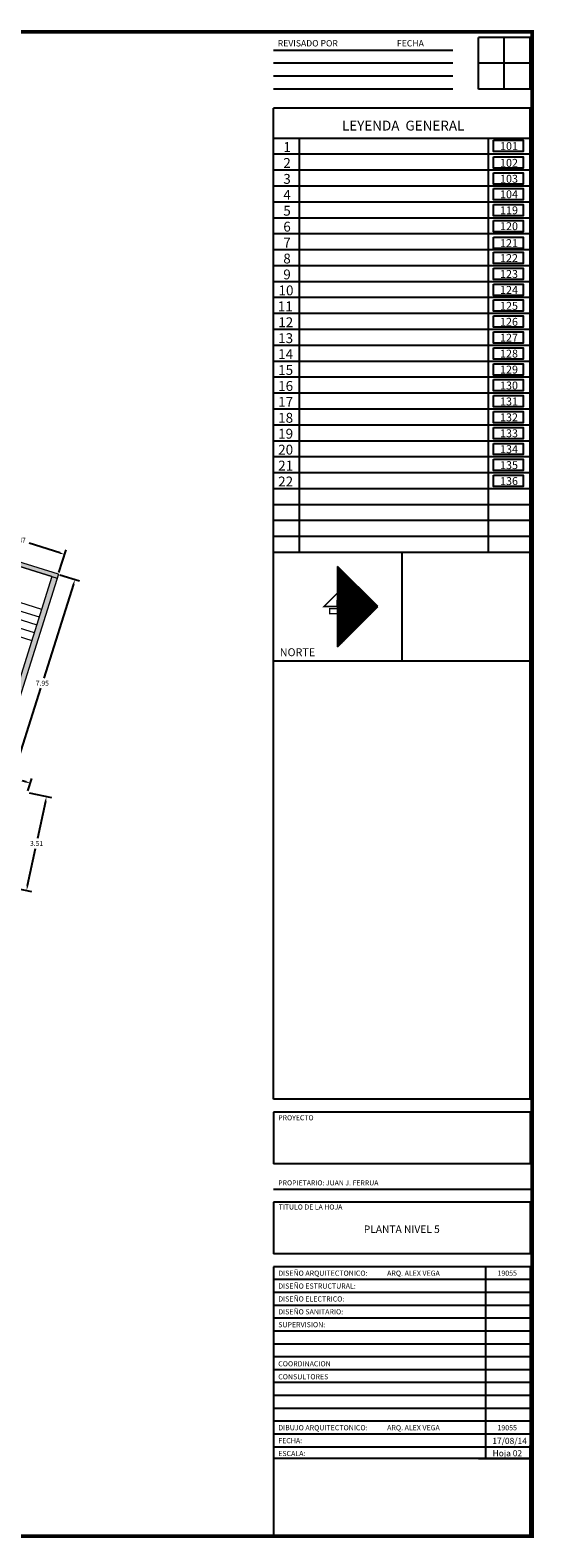
# Model space of a CAD drawing. Units: metres. Extents: x 657 to 5115, y -4090 to 274.
# Drawn here: x 4185 to 4203, y -576 to -521 of the extents above; entities that cross this region are included whole.
import ezdxf

# ---------------------------------------------------------------- set-up
doc = ezdxf.new("R2010")
doc.units = ezdxf.units.M
doc.header["$LTSCALE"] = 12.7
doc.header["$PDMODE"] = 1
doc.header["$PDSIZE"] = -2
for name, color, linetype in [('A-Marco', 5, 'Continuous'), ('A-Tarjeta', 7, 'Continuous'), ('A-Textos tarjeta', 7, 'Continuous'), ('Dimensiones', 250, 'Continuous')]:
    doc.layers.add(name, color=color, linetype=linetype)
doc.layers.add('None', color=7, linetype='Continuous', lineweight=5)
doc.styles.add('Arial', font='arial.ttf')
doc.dimstyles.get("Standard").update_dxf_attribs({"dimtxt": 0.18, "dimasz": 0.18, "dimexe": 0.18, "dimexo": 0.0625, "dimgap": 0.09, "dimtad": 0, "dimtih": 1, "dimtoh": 1, "dimzin": 0, "dimdsep": 46, "dimtxsty": 'Standard', "dimcen": 0.09, "dimadec": 0, "dimazin": 0, "dimtfac": 1, "dimtofl": 0, "dimtmove": 0, "dimatfit": 3, "dimfxl": 1, "dimtolj": 1, "dimtzin": 0, "dimarcsym": 0})

# ---------------------------------------------------------------- blocks, each defined once
blk = doc.blocks.new('*D27')
at = {"layer": 'Defpoints', "color": 0, "ltscale": 0.04, "transparency": 16777216}
for p in [(4182.409, -540.087), (4185.947, -540.402), (4185.72, -541.127)]:
    blk.add_point(p, dxfattribs=at)
at = {"layer": 'Dimensiones', "color": 0, "lineweight": -2, "ltscale": 0.04, "transparency": 16777216}
for p, q in [((4182.428, -540.027), (4182.691, -539.191)), ((4182.808, -539.416), (4183.932, -539.769)), ((4185.776, -540.348), (4184.652, -539.995)), ((4185.738, -541.067), (4186.001, -540.231))]:
    blk.add_line(p, q, dxfattribs=at)
at = {"layer": 'Dimensiones', "color": 0, "ltscale": 0.04, "transparency": 16777216}
for points in [[(4182.817, -539.388), (4182.799, -539.445), (4182.637, -539.362)], [(4185.785, -540.32), (4185.767, -540.377), (4185.947, -540.402)]]:
    blk.add_solid(points, dxfattribs=at)
at = {"layer": 'Dimensiones', "color": 0, "ltscale": 0.04, "transparency": 16777216, "insert": (4184.292, -539.882), "char_height": 0.18, "attachment_point": 5}
blk.add_mtext('\\A1;3.47', dxfattribs=at)
blk = doc.blocks.new('*D57')
at = {"layer": 'Defpoints', "color": 0, "ltscale": 0.04, "transparency": 16777216}
for p in [(4185.72, -541.127), (4183.336, -548.711), (4183.943, -548.902)]:
    blk.add_point(p, dxfattribs=at)
at = {"layer": 'Dimensiones', "color": 0, "lineweight": -2, "ltscale": 0.04, "transparency": 16777216}
for p, q in [((4185.779, -541.146), (4186.498, -541.372)), ((4186.272, -541.489), (4185.191, -544.93)), ((4183.997, -548.73), (4185.078, -545.29)), ((4183.396, -548.73), (4184.115, -548.956))]:
    blk.add_line(p, q, dxfattribs=at)
at = {"layer": 'Dimensiones', "color": 0, "ltscale": 0.04, "transparency": 16777216}
for points in [[(4186.244, -541.48), (4186.301, -541.498), (4186.326, -541.318)], [(4183.968, -548.721), (4184.025, -548.739), (4183.943, -548.902)]]:
    blk.add_solid(points, dxfattribs=at)
at = {"layer": 'Dimensiones', "color": 0, "ltscale": 0.04, "transparency": 16777216, "insert": (4185.135, -545.11), "char_height": 0.18, "attachment_point": 5}
blk.add_mtext('\\A1;7.95', dxfattribs=at)
blk = doc.blocks.new('*D58')
at = {"layer": 'Defpoints', "color": 0, "ltscale": 0.04, "transparency": 16777216}
for p in [(4184.592, -549.106), (4183.862, -552.539), (4184.558, -552.688)]:
    blk.add_point(p, dxfattribs=at)
at = {"layer": 'Dimensiones', "color": 0, "lineweight": -2, "ltscale": 0.04, "transparency": 16777216}
for p, q in [((4184.653, -549.119), (4185.464, -549.291)), ((4185.251, -549.43), (4184.961, -550.791)), ((4184.595, -552.512), (4184.885, -551.151)), ((4183.923, -552.552), (4184.734, -552.725))]:
    blk.add_line(p, q, dxfattribs=at)
at = {"layer": 'Dimensiones', "color": 0, "ltscale": 0.04, "transparency": 16777216}
for points in [[(4185.221, -549.424), (4185.28, -549.436), (4185.288, -549.254)], [(4184.566, -552.505), (4184.625, -552.518), (4184.558, -552.688)]]:
    blk.add_solid(points, dxfattribs=at)
at = {"layer": 'Dimensiones', "color": 0, "ltscale": 0.04, "transparency": 16777216, "insert": (4184.923, -550.971), "char_height": 0.18, "attachment_point": 5}
blk.add_mtext('\\A1;3.51', dxfattribs=at)
blk = doc.blocks.new('*D60')
at = {"layer": 'Defpoints', "color": 0, "ltscale": 0.04, "transparency": 16777216}
for p in [(4183.336, -548.711), (4184.592, -549.106), (4184.698, -548.769)]:
    blk.add_point(p, dxfattribs=at)
at = {"layer": 'Dimensiones', "color": 0, "lineweight": -2, "ltscale": 0.04, "transparency": 16777216}
for p, q in [((4183.355, -548.651), (4183.496, -548.203)), ((4183.614, -548.428), (4183.74, -548.468)), ((4184.526, -548.715), (4184.4, -548.675)), ((4184.611, -549.046), (4184.752, -548.597))]:
    blk.add_line(p, q, dxfattribs=at)
at = {"layer": 'Dimensiones', "color": 0, "ltscale": 0.04, "transparency": 16777216}
for points in [[(4183.623, -548.4), (4183.605, -548.457), (4183.442, -548.374)], [(4184.535, -548.686), (4184.517, -548.744), (4184.698, -548.769)]]:
    blk.add_solid(points, dxfattribs=at)
at = {"layer": 'Dimensiones', "color": 0, "ltscale": 0.04, "transparency": 16777216, "insert": (4184.07, -548.572), "char_height": 0.18, "attachment_point": 5}
blk.add_mtext('\\A1;1.32', dxfattribs=at)

msp = doc.modelspace()

# ---------------------------------------------------------------- hatches: boundary and pattern name
at = {"layer": 'None', "ltscale": 0.04}
h = msp.add_hatch(color=7, dxfattribs=at)
h.dxf.hatch_style = 1
h.paths.add_polyline_path([(4182.886, -540.237), (4181.537, -544.529), (4181.776, -544.604), (4183.08, -540.454), (4185.484, -541.21), (4185.675, -541.27), (4185.72, -541.127)])
at = {"layer": 'None', "ltscale": 0.0002}
h = msp.add_hatch(color=7, dxfattribs=at)
h.dxf.hatch_style = 1
h.paths.add_polyline_path([(4185.675, -541.27), (4185.484, -541.21), (4183.25, -548.317), (4183.441, -548.377)])

# ---------------------------------------------------------------- linework, layer by layer
at = {"layer": 'A-Marco', "lineweight": 53, "ltscale": 3, "const_width": 0.132}
msp.add_lwpolyline([(4148.033, -576.296), (4203.033, -576.296), (4203.033, -521.296), (4148.033, -521.296)], close=True, dxfattribs=at)
at = {"layer": 'A-Tarjeta'}
for p, q in [((4202.962, -521.498), (4201.078, -521.498)), ((4201.078, -523.382), (4201.078, -521.498)), ((4202.02, -523.382), (4202.02, -521.498)), ((4202.962, -523.382), (4202.962, -521.498)), ((4202.962, -523.382), (4202.962, -521.498)), ((4200.136, -521.969), (4193.583, -521.969)), ((4200.136, -522.44), (4193.583, -522.44)), ((4202.962, -522.44), (4201.078, -522.44)), ((4200.136, -522.911), (4193.583, -522.911)), ((4200.136, -523.382), (4193.583, -523.382)), ((4202.962, -523.382), (4201.078, -523.382)), ((4193.583, -560.326), (4193.583, -524.081)), ((4202.962, -524.081), (4193.583, -524.081)), ((4202.962, -524.081), (4193.583, -524.081)), ((4202.962, -524.081), (4193.583, -524.081)), ((4202.962, -560.326), (4202.962, -524.081)), ((4193.583, -525.176), (4202.962, -525.176)), ((4194.519, -525.176), (4194.519, -540.319)), ((4201.425, -525.176), (4201.425, -540.319)), ((4193.583, -525.758), (4202.962, -525.758)), ((4193.583, -526.34), (4202.962, -526.34)), ((4193.583, -526.923), (4202.962, -526.923)), ((4193.583, -527.505), (4202.962, -527.505)), ((4193.583, -528.088), (4202.962, -528.088)), ((4193.583, -528.67), (4202.962, -528.67)), ((4193.583, -529.253), (4202.962, -529.253)), ((4193.583, -529.835), (4202.962, -529.835)), ((4193.583, -530.418), (4202.962, -530.418)), ((4193.583, -530.418), (4202.962, -530.418)), ((4193.583, -531), (4202.962, -531)), ((4193.583, -531.582), (4202.962, -531.582)), ((4193.583, -532.165), (4202.962, -532.165)), ((4193.583, -532.747), (4202.962, -532.747)), ((4193.583, -533.33), (4202.962, -533.33)), ((4193.583, -533.912), (4202.962, -533.912)), ((4193.583, -534.495), (4202.962, -534.495)), ((4193.583, -535.077), (4202.962, -535.077)), ((4193.583, -535.66), (4202.962, -535.66)), ((4193.583, -536.242), (4202.962, -536.242)), ((4193.583, -536.824), (4202.962, -536.824)), ((4193.583, -537.407), (4202.962, -537.407)), ((4193.583, -537.407), (4202.962, -537.407)), ((4193.583, -537.989), (4202.962, -537.989)), ((4193.583, -537.989), (4202.962, -537.989)), ((4193.583, -538.572), (4202.962, -538.572)), ((4193.583, -538.572), (4202.962, -538.572)), ((4193.583, -539.154), (4202.962, -539.154)), ((4193.583, -539.154), (4202.962, -539.154)), ((4193.583, -539.737), (4202.962, -539.737)), ((4193.583, -539.737), (4202.962, -539.737)), ((4193.583, -540.319), (4202.962, -540.319)), ((4197.398, -542.307), (4195.928, -540.837)), ((4195.928, -540.837), (4195.928, -543.778)), ((4198.273, -540.319), (4198.273, -544.293)), ((4195.928, -542.307), (4197.398, -542.307)), ((4195.928, -543.778), (4197.398, -542.307)), ((4193.583, -544.293), (4202.962, -544.293)), ((4202.962, -560.326), (4193.583, -560.326)), ((4202.962, -560.797), (4193.583, -560.797)), ((4193.583, -560.797), (4193.583, -562.681)), ((4202.962, -560.797), (4202.962, -562.681)), ((4202.962, -562.681), (4193.583, -562.681)), ((4202.962, -563.623), (4193.583, -563.623)), ((4202.962, -564.093), (4193.583, -564.093)), ((4193.583, -564.093), (4193.583, -565.977)), ((4202.962, -564.093), (4202.962, -565.977)), ((4202.962, -565.977), (4193.583, -565.977)), ((4193.583, -566.448), (4193.583, -573.456)), ((4202.962, -566.448), (4193.583, -566.448)), ((4202.962, -566.448), (4193.583, -566.448)), ((4201.328, -566.448), (4201.328, -573.456)), ((4202.962, -566.448), (4202.962, -573.456)), ((4202.962, -566.448), (4202.962, -573.456)), ((4202.962, -566.919), (4193.583, -566.919)), ((4202.962, -567.39), (4193.583, -567.39)), ((4202.962, -567.861), (4193.583, -567.861)), ((4202.962, -568.332), (4193.583, -568.332)), ((4202.962, -568.803), (4193.583, -568.803)), ((4202.962, -569.274), (4193.583, -569.274)), ((4202.962, -569.745), (4193.583, -569.745)), ((4202.962, -570.216), (4193.583, -570.216)), ((4202.962, -570.687), (4193.583, -570.687)), ((4202.962, -571.158), (4193.583, -571.158)), ((4202.962, -571.629), (4193.583, -571.629)), ((4202.962, -572.1), (4193.583, -572.1)), ((4202.962, -572.571), (4193.583, -572.571)), ((4202.962, -573.042), (4193.583, -573.042)), ((4202.962, -573.456), (4193.583, -573.456))]:
    msp.add_line(p, q, dxfattribs=at)
at = {"layer": 'A-Tarjeta', "color": 252}
for q in [(4195.962, -540.871), (4196.005, -540.914), (4196.045, -540.954), (4196.084, -540.993), (4196.12, -541.029), (4196.155, -541.064), (4196.188, -541.097), (4196.221, -541.13), (4196.251, -541.16), (4196.281, -541.19), (4196.31, -541.219), (4196.338, -541.247), (4196.365, -541.274), (4196.392, -541.301), (4196.418, -541.327), (4196.443, -541.352), (4196.468, -541.377), (4196.493, -541.402), (4196.51, -541.436), (4196.537, -541.455), (4196.564, -541.473), (4196.59, -541.495), (4196.611, -541.52), (4196.634, -541.543), (4196.657, -541.566), (4196.68, -541.589), (4196.704, -541.613), (4196.727, -541.636), (4196.751, -541.659), (4196.774, -541.683), (4196.797, -541.706), (4196.821, -541.73), (4196.846, -541.755), (4196.87, -541.779), (4196.896, -541.805), (4196.921, -541.83), (4196.948, -541.857), (4196.974, -541.883), (4197.002, -541.911), (4197.03, -541.939), (4197.06, -541.969), (4197.09, -541.999), (4197.122, -542.031), (4197.154, -542.063), (4197.188, -542.097), (4197.224, -542.133), (4197.262, -542.171), (4197.301, -542.21), (4197.343, -542.252), (4196.669, -543.037), (4196.692, -543.014), (4196.715, -542.99), (4196.739, -542.967), (4196.762, -542.944), (4196.786, -542.92), (4196.81, -542.896), (4196.834, -542.872), (4196.858, -542.847), (4196.883, -542.823), (4196.909, -542.797), (4196.934, -542.771), (4196.961, -542.745), (4196.988, -542.717), (4197.016, -542.689), (4197.045, -542.661), (4197.075, -542.631), (4197.106, -542.6), (4197.138, -542.568), (4197.171, -542.534), (4197.206, -542.499), (4197.243, -542.463), (4197.281, -542.424), (4197.322, -542.384), (4197.365, -542.341), (4195.94, -543.766), (4195.984, -543.722), (4196.025, -543.68), (4196.065, -543.641), (4196.102, -543.603), (4196.138, -543.568), (4196.172, -543.534), (4196.205, -543.501), (4196.236, -543.469), (4196.267, -543.439), (4196.296, -543.41), (4196.324, -543.381), (4196.352, -543.354), (4196.379, -543.327), (4196.405, -543.301), (4196.431, -543.275), (4196.456, -543.25), (4196.481, -543.225), (4196.505, -543.201), (4196.529, -543.177), (4196.553, -543.153), (4196.576, -543.129), (4196.6, -543.106), (4196.623, -543.083), (4196.646, -543.06)]:
    msp.add_line((4195.928, -542.307), q, dxfattribs=at)
at = {"layer": 'A-Tarjeta', "lineweight": -2}
for p, q in [((4202.962, -566.919), (4193.583, -566.919)), ((4202.962, -573.456), (4202.962, -572.985)), ((4202.962, -573.456), (4202.962, -572.985)), ((4201.078, -573.456), (4202.962, -573.456)), ((4201.078, -573.456), (4202.962, -573.456))]:
    msp.add_line(p, q, dxfattribs=at)
at = {"layer": 'A-Tarjeta', "const_width": 0.0497}
for points in [[(4195.434, -542.305), (4195.931, -541.808), (4196.427, -542.305)], [(4195.633, -542.571), (4195.633, -542.389), (4196.229, -542.389), (4196.229, -542.571)]]:
    msp.add_lwpolyline(points, close=True, dxfattribs=at)
at = {"layer": 'A-Tarjeta'}
msp.add_lwpolyline([(4202.962, -573.456), (4193.583, -573.456), (4193.583, -576.296), (4202.962, -576.296)], close=True, dxfattribs=at)
at = {"layer": 'A-Textos tarjeta'}
for points in [[(4201.628, -525.255), (4202.711, -525.255), (4202.711, -525.669), (4201.628, -525.669)], [(4201.628, -525.867), (4202.711, -525.867), (4202.711, -526.282), (4201.628, -526.282)], [(4201.628, -526.45), (4202.711, -526.45), (4202.711, -526.864), (4201.628, -526.864)], [(4201.628, -527.017), (4202.711, -527.017), (4202.711, -527.432), (4201.628, -527.432)], [(4201.628, -527.602), (4202.711, -527.602), (4202.711, -528.017), (4201.628, -528.017)], [(4201.628, -528.185), (4202.711, -528.185), (4202.711, -528.599), (4201.628, -528.599)], [(4201.628, -528.803), (4202.711, -528.803), (4202.711, -529.218), (4201.628, -529.218)], [(4201.628, -529.35), (4202.711, -529.35), (4202.711, -529.764), (4201.628, -529.764)], [(4201.628, -529.932), (4202.711, -529.932), (4202.711, -530.347), (4201.628, -530.347)], [(4201.628, -530.515), (4202.711, -530.515), (4202.711, -530.929), (4201.628, -530.929)], [(4201.628, -531.097), (4202.711, -531.097), (4202.711, -531.511), (4201.628, -531.511)], [(4201.628, -531.679), (4202.711, -531.679), (4202.711, -532.094), (4201.628, -532.094)], [(4201.628, -532.262), (4202.711, -532.262), (4202.711, -532.676), (4201.628, -532.676)], [(4201.628, -532.844), (4202.711, -532.844), (4202.711, -533.259), (4201.628, -533.259)], [(4201.628, -533.427), (4202.711, -533.427), (4202.711, -533.841), (4201.628, -533.841)], [(4201.628, -534.009), (4202.711, -534.009), (4202.711, -534.424), (4201.628, -534.424)], [(4201.628, -534.592), (4202.711, -534.592), (4202.711, -535.006), (4201.628, -535.006)], [(4201.628, -535.174), (4202.711, -535.174), (4202.711, -535.589), (4201.628, -535.589)], [(4201.628, -535.757), (4202.711, -535.757), (4202.711, -536.171), (4201.628, -536.171)], [(4201.628, -536.339), (4202.711, -536.339), (4202.711, -536.753), (4201.628, -536.753)], [(4201.628, -536.921), (4202.711, -536.921), (4202.711, -537.336), (4201.628, -537.336)], [(4201.628, -537.504), (4202.711, -537.504), (4202.711, -537.918), (4201.628, -537.918)]]:
    msp.add_lwpolyline(points, close=True, dxfattribs=at)
at = {"layer": 'None', "ltscale": 0.04}
msp.add_line((4185.72, -541.127), (4178.402, -538.827), dxfattribs=at)
at = {"layer": 'None'}
for p, q in [((4183.08, -540.454), (4185.675, -541.27)), ((4185.72, -541.127), (4182.476, -551.448)), ((4185.484, -541.21), (4183.25, -548.317))]:
    msp.add_line(p, q, dxfattribs=at)
at = {"layer": 'None', "ltscale": 0.0002}
for p, q in [((4185.484, -541.21), (4183.08, -540.454)), ((4182.705, -541.647), (4185.109, -542.402)), ((4182.705, -541.647), (4185.109, -542.402)), ((4183.951, -542.353), (4185.019, -542.688)), ((4183.771, -542.925), (4184.839, -543.261)), ((4183.861, -542.639), (4184.929, -542.975)), ((4183.681, -543.211), (4184.749, -543.547))]:
    msp.add_line(p, q, dxfattribs=at)

# ---------------------------------------------------------------- texts
at = {"layer": 'A-Textos tarjeta', "style": 'Arial'}
for s, height, p in [('REVISADO POR', 0.2315, (4193.739, -521.826)), ('FECHA', 0.2315, (4198.096, -521.826)), ('PROYECTO', 0.1852, (4193.758, -561.094)), ('PROPIETARIO: JUAN J. FERRUA ', 0.1852, (4193.757, -563.474)), ('TITULO DE LA HOJA', 0.1852, (4193.774, -564.357))]:
    msp.add_text(s, height=height, dxfattribs=at).set_placement(p)
at = {"layer": 'A-Textos tarjeta', "lineweight": -2, "style": 'Arial'}
for s, height, p in [('DISEÑO ARQUITECTONICO:', 0.18839, (4193.758, -566.778)), ('ARQ. ALEX VEGA', 0.18839, (4197.737, -566.778)), ('19055', 0.1884, (4201.769, -566.778)), ('DISEÑO ESTRUCTURAL:', 0.18839, (4193.758, -567.249)), ('DISEÑO ELECTRICO:', 0.18839, (4193.758, -567.72)), ('DISEÑO SANITARIO:', 0.18839, (4193.758, -568.191)), ('SUPERVISION:', 0.18839, (4193.758, -568.662)), ('COORDINACION', 0.18839, (4193.758, -570.092)), ('CONSULTORES', 0.18839, (4193.758, -570.566)), ('DIBUJO ARQUITECTONICO:', 0.18839, (4193.758, -572.43)), ('ARQ. ALEX VEGA', 0.18839, (4197.737, -572.43)), ('19055', 0.1884, (4201.769, -572.43)), ('FECHA:', 0.1884, (4193.758, -572.901)), ('17/08/14', 0.2253, (4201.581, -572.93)), ('ESCALA:', 0.1884, (4193.758, -573.372)), ('Hoja 02', 0.2253, (4201.592, -573.381))]:
    msp.add_text(s, height=height, dxfattribs=at).set_placement(p)
at = {"layer": 'A-Textos tarjeta', "attachment_point": 2, "style": 'Arial'}
for s, insert, char_height, width in [('LEYENDA  GENERAL', (4198.323, -524.54), 0.36047, 8.98915), ('1', (4194.079, -525.324), 0.36, 8.98915), ('2', (4194.079, -525.906), 0.36, 8.98915), ('3', (4194.079, -526.489), 0.36, 8.98915), ('4', (4194.079, -527.071), 0.36, 8.98915), ('5', (4194.079, -527.654), 0.36, 8.98915), ('6', (4194.079, -528.236), 0.36, 8.98915), ('7', (4194.079, -528.818), 0.36, 8.98915), ('8', (4194.079, -529.401), 0.36, 8.98915), ('9', (4194.079, -529.983), 0.36, 8.98915), ('10', (4194.041, -530.566), 0.3605, 8.98915), ('11', (4194.014, -531.148), 0.3605, 8.98915), ('12', (4194.031, -531.731), 0.3605, 8.98915), ('13', (4194.028, -532.313), 0.3605, 8.98915), ('14', (4194.028, -532.896), 0.3605, 8.98915), ('15', (4194.028, -533.478), 0.3605, 8.98915), ('16', (4194.028, -534.06), 0.3605, 8.98915), ('17', (4194.028, -534.643), 0.3605, 8.98915), ('18', (4194.028, -535.225), 0.3605, 8.98915), ('19', (4194.028, -535.808), 0.3605, 8.98915), ('20', (4194.028, -536.39), 0.3605, 8.98915), ('21', (4194.028, -536.973), 0.3605, 8.98915), ('22', (4194.028, -537.555), 0.3605, 8.98915), ('{\\fArial|b1|i0|c0|p34;NORTE}', (4194.46, -543.833), 0.28862, 8.98915), ('PLANTA NIVEL 5', (4198.273, -564.939), 0.27342, 6.81844)]:
    msp.add_mtext(s, dxfattribs=dict(at, insert=insert, char_height=char_height, width=width))
at = {"layer": 'A-Textos tarjeta', "char_height": 0.2886, "width": 8.98915, "attachment_point": 2, "line_spacing_factor": 0.92221, "style": 'Arial'}
for s, insert in [('101', (4202.191, -525.325)), ('102', (4202.191, -525.937)), ('103', (4202.191, -526.52)), ('104', (4202.191, -527.087)), ('119', (4202.191, -527.673)), ('120', (4202.191, -528.255)), ('121', (4202.191, -528.873)), ('122', (4202.191, -529.42)), ('123', (4202.191, -530.002)), ('124', (4202.191, -530.585)), ('125', (4202.191, -531.167)), ('126', (4202.191, -531.75)), ('127', (4202.191, -532.332)), ('128', (4202.191, -532.914)), ('129', (4202.191, -533.497)), ('130', (4202.191, -534.079)), ('131', (4202.191, -534.662)), ('132', (4202.191, -535.244)), ('133', (4202.191, -535.827)), ('134', (4202.191, -536.409)), ('135', (4202.191, -536.992)), ('136', (4202.191, -537.574))]:
    msp.add_mtext(s, dxfattribs=dict(at, insert=insert))

# ---------------------------------------------------------------- dimensions: what is measured, and where the dimension line sits
at = {"layer": 'Dimensiones', "color": 0, "ltscale": 0.04}
for p1, p2, distance, picture, middle in [((4182.409, -540.087), (4185.72, -541.127), 0.759, '*D27', (4184.292, -539.882)), ((4185.72, -541.127), (4183.336, -548.711), 0.636, '*D57', (4185.135, -545.11)), ((4183.336, -548.711), (4184.592, -549.106), 0.353, '*D60', (4184.07, -548.572)), ((4184.592, -549.106), (4183.862, -552.539), 0.712, '*D58', (4184.923, -550.971))]:
    dim = msp.add_aligned_dim(p1=p1, p2=p2, distance=distance, dimstyle='Standard', dxfattribs=at)
    dim.commit()
    dim.dimension.update_dxf_attribs({"geometry": picture, "text_midpoint": middle})

doc.saveas('drawing.dxf')
